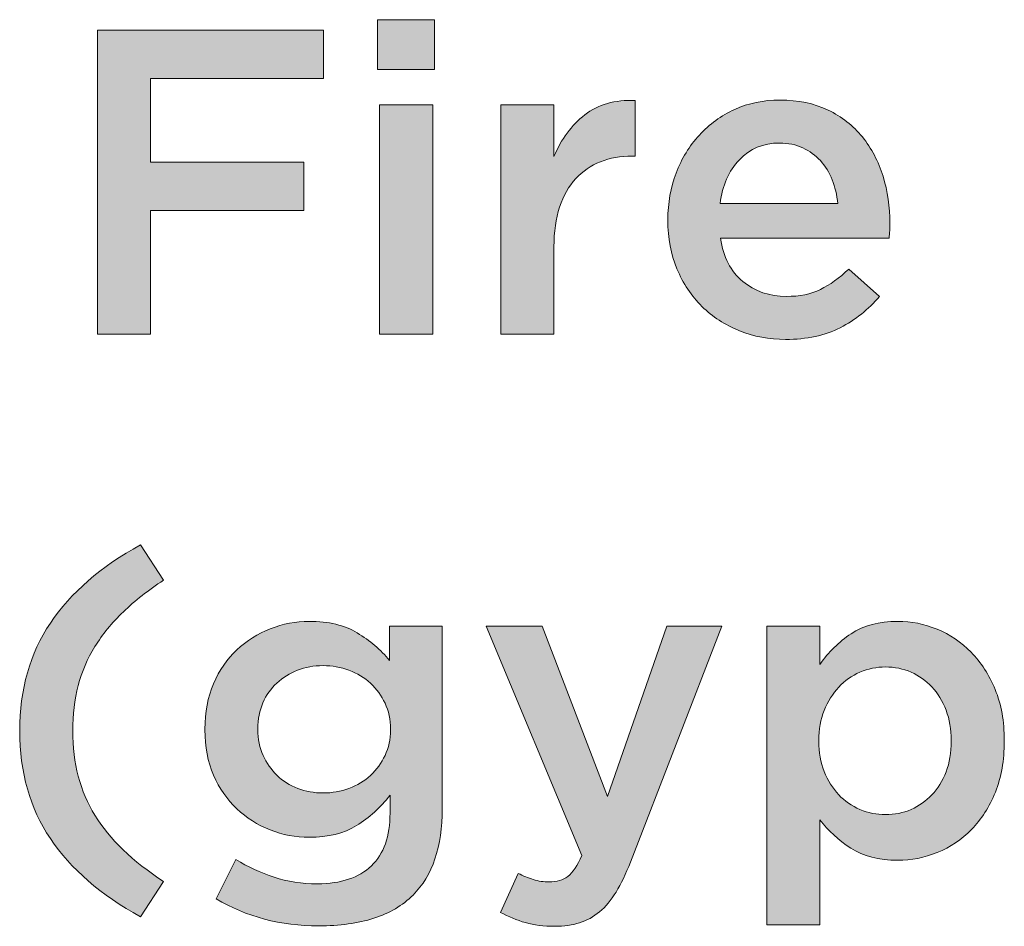
# Model space of a CAD drawing. Units: inches. Extents: x 0.43 to 7.72, y 2.83 to 7.94.
# Drawn here: x 0.43 to 0.72, y 4.49 to 4.75 of the extents above; entities that cross this region are included whole.
import ezdxf

# ---------------------------------------------------------------- set-up
doc = ezdxf.new("R2010")
doc.units = ezdxf.units.IN
doc.header["$MEASUREMENT"] = 0
doc.layers.add('Layer 2', color=7, linetype='Continuous', lineweight=0)

# ---------------------------------------------------------------- blocks, each defined once
blk = doc.blocks.new('Block_47')
at = {"layer": 'Layer 2', "true_color": 0x000000, "transparency": 33554687}
h = blk.add_hatch(color=18, dxfattribs=at)
h.dxf.hatch_style = 2
edge = h.paths.add_edge_path()
edge.add_spline(control_points=[(0.53636, 4.7289), (0.53636, 4.7289), (0.55162, 4.7289), (0.55162, 4.7289), (0.55162, 4.7289), (0.55162, 4.6629), (0.55162, 4.6629), (0.55162, 4.6629), (0.53636, 4.6629), (0.53636, 4.6629), (0.53636, 4.6629), (0.53636, 4.7289), (0.53636, 4.7289)], knot_values=[0, 0, 0, 0, 1, 1, 1, 2, 2, 2, 3, 3, 3, 4, 4, 4, 4], degree=3, periodic=0)
edge = h.paths.add_edge_path()
edge.add_spline(control_points=[(0.53574, 4.7534), (0.53574, 4.7534), (0.55211, 4.7534), (0.55211, 4.7534), (0.55211, 4.7534), (0.55211, 4.73903), (0.55211, 4.73903), (0.55211, 4.73903), (0.53574, 4.73903), (0.53574, 4.73903), (0.53574, 4.73903), (0.53574, 4.7534), (0.53574, 4.7534)], knot_values=[0, 0, 0, 0, 1, 1, 1, 2, 2, 2, 3, 3, 3, 4, 4, 4, 4], degree=3, periodic=0)
h = blk.add_hatch(color=18, dxfattribs=at)
h.dxf.hatch_style = 2
edge = h.paths.add_edge_path()
edge.add_spline(control_points=[(0.45524, 4.75039), (0.45524, 4.75039), (0.52024, 4.75039), (0.52024, 4.75039), (0.52024, 4.75039), (0.52024, 4.73652), (0.52024, 4.73652), (0.52024, 4.73652), (0.47049, 4.73652), (0.47049, 4.73652), (0.47049, 4.73652), (0.47049, 4.7124), (0.47049, 4.7124), (0.47049, 4.7124), (0.51461, 4.7124), (0.51461, 4.7124), (0.51461, 4.7124), (0.51461, 4.69853), (0.51461, 4.69853), (0.51461, 4.69853), (0.47049, 4.69853), (0.47049, 4.69853), (0.47049, 4.69853), (0.47049, 4.6629), (0.47049, 4.6629), (0.47049, 4.6629), (0.45524, 4.6629), (0.45524, 4.6629), (0.45524, 4.6629), (0.45524, 4.75039), (0.45524, 4.75039)], knot_values=[0, 0, 0, 0, 1, 1, 1, 2, 2, 2, 3, 3, 3, 4, 4, 4, 5, 5, 5, 6, 6, 6, 7, 7, 7, 8, 8, 8, 9, 9, 9, 10, 10, 10, 10], degree=3, periodic=0)
h = blk.add_hatch(color=18, dxfattribs=at)
h.dxf.hatch_style = 2
edge = h.paths.add_edge_path()
edge.add_spline(control_points=[(0.57124, 4.7289), (0.57124, 4.7289), (0.58649, 4.7289), (0.58649, 4.7289), (0.58649, 4.7289), (0.58649, 4.71403), (0.58649, 4.71403), (0.58858, 4.71902), (0.59153, 4.72302), (0.59536, 4.72602), (0.5992, 4.72903), (0.60403, 4.7304), (0.60986, 4.73014), (0.60986, 4.73014), (0.60986, 4.71415), (0.60986, 4.71415), (0.60986, 4.71415), (0.60899, 4.71415), (0.60899, 4.71415), (0.60566, 4.71415), (0.60261, 4.71361), (0.59987, 4.71252), (0.59711, 4.71144), (0.59474, 4.70981), (0.59274, 4.70766), (0.59074, 4.70549), (0.5892, 4.70276), (0.58811, 4.69946), (0.58703, 4.69617), (0.58649, 4.69236), (0.58649, 4.68803), (0.58649, 4.68803), (0.58649, 4.6629), (0.58649, 4.6629), (0.58649, 4.6629), (0.57124, 4.6629), (0.57124, 4.6629), (0.57124, 4.6629), (0.57124, 4.7289), (0.57124, 4.7289)], knot_values=[0, 0, 0, 0, 1, 1, 1, 2, 2, 2, 3, 3, 3, 4, 4, 4, 5, 5, 5, 6, 6, 6, 7, 7, 7, 8, 8, 8, 9, 9, 9, 10, 10, 10, 11, 11, 11, 12, 12, 12, 13, 13, 13, 13], degree=3, periodic=0)
h = blk.add_hatch(color=18, dxfattribs=at)
h.dxf.hatch_style = 2
edge = h.paths.add_edge_path()
edge.add_spline(control_points=[(0.66811, 4.70052), (0.66786, 4.70294), (0.66732, 4.70521), (0.66649, 4.70734), (0.66566, 4.70946), (0.66453, 4.71129), (0.66311, 4.71284), (0.6617, 4.71438), (0.66001, 4.7156), (0.65805, 4.71653), (0.65609, 4.71743), (0.65386, 4.7179), (0.65136, 4.7179), (0.64669, 4.7179), (0.64284, 4.7163), (0.6398, 4.71308), (0.63676, 4.70988), (0.6349, 4.70569), (0.63424, 4.70052), (0.63424, 4.70052), (0.66811, 4.70052), (0.66811, 4.70052)], knot_values=[0, 0, 0, 0, 1, 1, 1, 2, 2, 2, 3, 3, 3, 4, 4, 4, 5, 5, 5, 6, 6, 6, 7, 7, 7, 7], degree=3, periodic=0)
edge = h.paths.add_edge_path()
edge.add_spline(control_points=[(0.65311, 4.6614), (0.64836, 4.6614), (0.64393, 4.66223), (0.6398, 4.6639), (0.63567, 4.66557), (0.63209, 4.6679), (0.62905, 4.6709), (0.62601, 4.6739), (0.62361, 4.6775), (0.62186, 4.68171), (0.62011, 4.68591), (0.61924, 4.69057), (0.61924, 4.69565), (0.61924, 4.69565), (0.61924, 4.6959), (0.61924, 4.6959), (0.61924, 4.70064), (0.62003, 4.70511), (0.62162, 4.70927), (0.6232, 4.71345), (0.62543, 4.71708), (0.6283, 4.72021), (0.63118, 4.72333), (0.63457, 4.72579), (0.63849, 4.72759), (0.6424, 4.72938), (0.64674, 4.73028), (0.65149, 4.73028), (0.65674, 4.73028), (0.66134, 4.72932), (0.6653, 4.7274), (0.66926, 4.72548), (0.67255, 4.7229), (0.67518, 4.71965), (0.6778, 4.7164), (0.67978, 4.71263), (0.68111, 4.70833), (0.68245, 4.70405), (0.68311, 4.69953), (0.68311, 4.69477), (0.68311, 4.69411), (0.68309, 4.69341), (0.68305, 4.69271), (0.68301, 4.692), (0.68294, 4.69127), (0.68286, 4.69052), (0.68286, 4.69052), (0.63437, 4.69052), (0.63437, 4.69052), (0.63519, 4.68511), (0.63734, 4.68096), (0.6408, 4.67809), (0.64426, 4.67521), (0.64844, 4.67377), (0.65336, 4.67377), (0.65711, 4.67377), (0.66036, 4.67444), (0.66311, 4.67577), (0.66586, 4.67711), (0.66857, 4.67906), (0.67124, 4.68165), (0.67124, 4.68165), (0.68011, 4.67377), (0.68011, 4.67377), (0.67695, 4.67003), (0.67318, 4.66702), (0.6688, 4.66477), (0.66442, 4.66253), (0.65919, 4.6614), (0.65311, 4.6614)], knot_values=[0, 0, 0, 0, 1, 1, 1, 2, 2, 2, 3, 3, 3, 4, 4, 4, 5, 5, 5, 6, 6, 6, 7, 7, 7, 8, 8, 8, 9, 9, 9, 10, 10, 10, 11, 11, 11, 12, 12, 12, 13, 13, 13, 14, 14, 14, 15, 15, 15, 16, 16, 16, 17, 17, 17, 18, 18, 18, 19, 19, 19, 20, 20, 20, 21, 21, 21, 22, 22, 22, 23, 23, 23, 23], degree=3, periodic=0)
h = blk.add_hatch(color=18, dxfattribs=at)
h.dxf.hatch_style = 2
edge = h.paths.add_edge_path()
edge.add_spline(control_points=[(0.46761, 4.49528), (0.4562, 4.50153), (0.44755, 4.50903), (0.44168, 4.51778), (0.4358, 4.52653), (0.43286, 4.53687), (0.43286, 4.54877), (0.43286, 4.5607), (0.4358, 4.57103), (0.44168, 4.57978), (0.44755, 4.58853), (0.4562, 4.59603), (0.46761, 4.60228), (0.46761, 4.60228), (0.47424, 4.59215), (0.47424, 4.59215), (0.46982, 4.58923), (0.46597, 4.5862), (0.46267, 4.58302), (0.45938, 4.57986), (0.45665, 4.57652), (0.45449, 4.57303), (0.45232, 4.56953), (0.45072, 4.56578), (0.44967, 4.56178), (0.44864, 4.55778), (0.44811, 4.55344), (0.44811, 4.54877), (0.44811, 4.53944), (0.45024, 4.53134), (0.45449, 4.52447), (0.45874, 4.51759), (0.46532, 4.51123), (0.47424, 4.5054), (0.47424, 4.5054), (0.46761, 4.49528), (0.46761, 4.49528)], knot_values=[0, 0, 0, 0, 1, 1, 1, 2, 2, 2, 3, 3, 3, 4, 4, 4, 5, 5, 5, 6, 6, 6, 7, 7, 7, 8, 8, 8, 9, 9, 9, 10, 10, 10, 11, 11, 11, 12, 12, 12, 12], degree=3, periodic=0)
h = blk.add_hatch(color=18, dxfattribs=at)
h.dxf.hatch_style = 2
edge = h.paths.add_edge_path()
edge.add_spline(control_points=[(0.52011, 4.5309), (0.52269, 4.5309), (0.52517, 4.53134), (0.52755, 4.53221), (0.52993, 4.53309), (0.53199, 4.53434), (0.53374, 4.53597), (0.53549, 4.53758), (0.53688, 4.53951), (0.53792, 4.54172), (0.53897, 4.54392), (0.53949, 4.54636), (0.53949, 4.54903), (0.53949, 4.54903), (0.53949, 4.54928), (0.53949, 4.54928), (0.53949, 4.55203), (0.53897, 4.55451), (0.53792, 4.55671), (0.53688, 4.55892), (0.53549, 4.56085), (0.53374, 4.56246), (0.53199, 4.56409), (0.52993, 4.56533), (0.52755, 4.56622), (0.52517, 4.56708), (0.52269, 4.56753), (0.52011, 4.56753), (0.51744, 4.56753), (0.51499, 4.56708), (0.51274, 4.56622), (0.51048, 4.56533), (0.5085, 4.56411), (0.5068, 4.56253), (0.50509, 4.56094), (0.50376, 4.55904), (0.5028, 4.55684), (0.50184, 4.55463), (0.50136, 4.55215), (0.50136, 4.5494), (0.50136, 4.5494), (0.50136, 4.54915), (0.50136, 4.54915), (0.50136, 4.5464), (0.50186, 4.54392), (0.50286, 4.54172), (0.50387, 4.53951), (0.50519, 4.53758), (0.50686, 4.53597), (0.50853, 4.53434), (0.5105, 4.53309), (0.5128, 4.53221), (0.51509, 4.53134), (0.51753, 4.5309), (0.52011, 4.5309)], knot_values=[0, 0, 0, 0, 1, 1, 1, 2, 2, 2, 3, 3, 3, 4, 4, 4, 5, 5, 5, 6, 6, 6, 7, 7, 7, 8, 8, 8, 9, 9, 9, 10, 10, 10, 11, 11, 11, 12, 12, 12, 13, 13, 13, 14, 14, 14, 15, 15, 15, 16, 16, 16, 17, 17, 17, 18, 18, 18, 18], degree=3, periodic=0)
edge = h.paths.add_edge_path()
edge.add_spline(control_points=[(0.51886, 4.49265), (0.50786, 4.49265), (0.49803, 4.49525), (0.48936, 4.50045), (0.48936, 4.50045), (0.49499, 4.51177), (0.49499, 4.51177), (0.49849, 4.50962), (0.50216, 4.50791), (0.50599, 4.50665), (0.50982, 4.5054), (0.51399, 4.50477), (0.51849, 4.50477), (0.52523, 4.50477), (0.5304, 4.5065), (0.53399, 4.50993), (0.53757, 4.51336), (0.53936, 4.51843), (0.53936, 4.52513), (0.53936, 4.52513), (0.53936, 4.53027), (0.53936, 4.53027), (0.53661, 4.52669), (0.53341, 4.52378), (0.52974, 4.52153), (0.52607, 4.51927), (0.52153, 4.51815), (0.51611, 4.51815), (0.51219, 4.51815), (0.50844, 4.51885), (0.50486, 4.52028), (0.50127, 4.52169), (0.49809, 4.52371), (0.4953, 4.52634), (0.49251, 4.52897), (0.49028, 4.5322), (0.48861, 4.53602), (0.48695, 4.53986), (0.48611, 4.54419), (0.48611, 4.54903), (0.48611, 4.54903), (0.48611, 4.54928), (0.48611, 4.54928), (0.48611, 4.5541), (0.48695, 4.55846), (0.48861, 4.56234), (0.49028, 4.56622), (0.49251, 4.56946), (0.4953, 4.57209), (0.49809, 4.57472), (0.5013, 4.57673), (0.50492, 4.57815), (0.50855, 4.57956), (0.51228, 4.58028), (0.51611, 4.58028), (0.52169, 4.58028), (0.5263, 4.57917), (0.52993, 4.57696), (0.53355, 4.57476), (0.53666, 4.5721), (0.53924, 4.56902), (0.53924, 4.56902), (0.53924, 4.5789), (0.53924, 4.5789), (0.53924, 4.5789), (0.55436, 4.5789), (0.55436, 4.5789), (0.55436, 4.5789), (0.55436, 4.52641), (0.55436, 4.52641), (0.55436, 4.51541), (0.55157, 4.50711), (0.54599, 4.50153), (0.54299, 4.49852), (0.53922, 4.4963), (0.53467, 4.49485), (0.53013, 4.49338), (0.52486, 4.49265), (0.51886, 4.49265)], knot_values=[0, 0, 0, 0, 1, 1, 1, 2, 2, 2, 3, 3, 3, 4, 4, 4, 5, 5, 5, 6, 6, 6, 7, 7, 7, 8, 8, 8, 9, 9, 9, 10, 10, 10, 11, 11, 11, 12, 12, 12, 13, 13, 13, 14, 14, 14, 15, 15, 15, 16, 16, 16, 17, 17, 17, 18, 18, 18, 19, 19, 19, 20, 20, 20, 21, 21, 21, 22, 22, 22, 23, 23, 23, 24, 24, 24, 25, 25, 25, 26, 26, 26, 26], degree=3, periodic=0)
h = blk.add_hatch(color=18, dxfattribs=at)
h.dxf.hatch_style = 2
edge = h.paths.add_edge_path()
edge.add_spline(control_points=[(0.58673, 4.49253), (0.58356, 4.49253), (0.58076, 4.49288), (0.57829, 4.49358), (0.57584, 4.4943), (0.57344, 4.49528), (0.57111, 4.49653), (0.57111, 4.49653), (0.57623, 4.50777), (0.57623, 4.50777), (0.57765, 4.50703), (0.57909, 4.50643), (0.58055, 4.50597), (0.582, 4.50551), (0.58352, 4.50528), (0.58511, 4.50528), (0.58727, 4.50528), (0.58906, 4.50582), (0.59048, 4.5069), (0.5919, 4.50799), (0.59323, 4.50998), (0.59448, 4.5129), (0.59448, 4.5129), (0.56698, 4.5789), (0.56698, 4.5789), (0.56698, 4.5789), (0.58311, 4.5789), (0.58311, 4.5789), (0.58311, 4.5789), (0.60186, 4.52991), (0.60186, 4.52991), (0.60186, 4.52991), (0.61898, 4.5789), (0.61898, 4.5789), (0.61898, 4.5789), (0.63473, 4.5789), (0.63473, 4.5789), (0.63473, 4.5789), (0.60849, 4.51103), (0.60849, 4.51103), (0.60715, 4.50761), (0.60577, 4.50473), (0.60436, 4.5024), (0.60294, 4.50007), (0.60136, 4.49817), (0.59961, 4.49672), (0.59786, 4.49525), (0.59594, 4.49419), (0.59386, 4.49353), (0.59178, 4.49287), (0.5894, 4.49253), (0.58673, 4.49253)], knot_values=[0, 0, 0, 0, 1, 1, 1, 2, 2, 2, 3, 3, 3, 4, 4, 4, 5, 5, 5, 6, 6, 6, 7, 7, 7, 8, 8, 8, 9, 9, 9, 10, 10, 10, 11, 11, 11, 12, 12, 12, 13, 13, 13, 14, 14, 14, 15, 15, 15, 16, 16, 16, 17, 17, 17, 17], degree=3, periodic=0)
h = blk.add_hatch(color=18, dxfattribs=at)
h.dxf.hatch_style = 2
edge = h.paths.add_edge_path()
edge.add_spline(control_points=[(0.68186, 4.52466), (0.68445, 4.52466), (0.68688, 4.52515), (0.68918, 4.52615), (0.69147, 4.52715), (0.69347, 4.52855), (0.69518, 4.53034), (0.69688, 4.53213), (0.69824, 4.53434), (0.69924, 4.53696), (0.70024, 4.53959), (0.70074, 4.54252), (0.70074, 4.54578), (0.70074, 4.54578), (0.70074, 4.54602), (0.70074, 4.54602), (0.70074, 4.54919), (0.70024, 4.55208), (0.69924, 4.55471), (0.69824, 4.55735), (0.69688, 4.55957), (0.69518, 4.5614), (0.69347, 4.56323), (0.69147, 4.56466), (0.68918, 4.56565), (0.68688, 4.56665), (0.68445, 4.56715), (0.68186, 4.56715), (0.67928, 4.56715), (0.67682, 4.56665), (0.67449, 4.56565), (0.67215, 4.56466), (0.67011, 4.56322), (0.66836, 4.56133), (0.66661, 4.55946), (0.66522, 4.55724), (0.66418, 4.55465), (0.66313, 4.55207), (0.66261, 4.54919), (0.66261, 4.54602), (0.66261, 4.54602), (0.66261, 4.54578), (0.66261, 4.54578), (0.66261, 4.5426), (0.66313, 4.53971), (0.66418, 4.5371), (0.66522, 4.53446), (0.66661, 4.53224), (0.66836, 4.5304), (0.67011, 4.52856), (0.67215, 4.52715), (0.67449, 4.52615), (0.67682, 4.52515), (0.67928, 4.52466), (0.68186, 4.52466)], knot_values=[0, 0, 0, 0, 1, 1, 1, 2, 2, 2, 3, 3, 3, 4, 4, 4, 5, 5, 5, 6, 6, 6, 7, 7, 7, 8, 8, 8, 9, 9, 9, 10, 10, 10, 11, 11, 11, 12, 12, 12, 13, 13, 13, 14, 14, 14, 15, 15, 15, 16, 16, 16, 17, 17, 17, 18, 18, 18, 18], degree=3, periodic=0)
edge = h.paths.add_edge_path()
edge.add_spline(control_points=[(0.64774, 4.5789), (0.64774, 4.5789), (0.66299, 4.5789), (0.66299, 4.5789), (0.66299, 4.5789), (0.66299, 4.5679), (0.66299, 4.5679), (0.6654, 4.5714), (0.66839, 4.57434), (0.67196, 4.57671), (0.67554, 4.57909), (0.67999, 4.58028), (0.68531, 4.58028), (0.68922, 4.58028), (0.693, 4.57952), (0.69666, 4.57803), (0.70032, 4.57652), (0.70358, 4.57431), (0.70645, 4.5714), (0.70932, 4.56848), (0.71162, 4.5649), (0.71337, 4.56066), (0.71512, 4.5564), (0.71599, 4.55153), (0.71599, 4.54602), (0.71599, 4.54602), (0.71599, 4.54578), (0.71599, 4.54578), (0.71599, 4.54028), (0.71514, 4.5354), (0.71343, 4.53116), (0.71172, 4.5269), (0.70944, 4.52332), (0.70657, 4.5204), (0.7037, 4.51748), (0.70042, 4.51527), (0.69672, 4.51378), (0.69302, 4.51227), (0.68922, 4.51153), (0.68531, 4.51153), (0.6799, 4.51153), (0.67542, 4.5127), (0.67184, 4.51503), (0.66827, 4.51736), (0.66532, 4.52007), (0.66299, 4.52315), (0.66299, 4.52315), (0.66299, 4.49291), (0.66299, 4.49291), (0.66299, 4.49291), (0.64774, 4.49291), (0.64774, 4.49291), (0.64774, 4.49291), (0.64774, 4.5789), (0.64774, 4.5789)], knot_values=[0, 0, 0, 0, 1, 1, 1, 2, 2, 2, 3, 3, 3, 4, 4, 4, 5, 5, 5, 6, 6, 6, 7, 7, 7, 8, 8, 8, 9, 9, 9, 10, 10, 10, 11, 11, 11, 12, 12, 12, 13, 13, 13, 14, 14, 14, 15, 15, 15, 16, 16, 16, 17, 17, 17, 18, 18, 18, 18], degree=3, periodic=0)
at = {"layer": 'Layer 2'}
for points, knots in [([(0.53574, 4.7534), (0.53574, 4.7534), (0.55211, 4.7534), (0.55211, 4.7534), (0.55211, 4.7534), (0.55211, 4.73903), (0.55211, 4.73903), (0.55211, 4.73903), (0.53574, 4.73903), (0.53574, 4.73903), (0.53574, 4.73903), (0.53574, 4.7534), (0.53574, 4.7534)], [0, 0, 0, 0, 1, 1, 1, 2, 2, 2, 3, 3, 3, 4, 4, 4, 4]), ([(0.45524, 4.75039), (0.45524, 4.75039), (0.52024, 4.75039), (0.52024, 4.75039), (0.52024, 4.75039), (0.52024, 4.73652), (0.52024, 4.73652), (0.52024, 4.73652), (0.47049, 4.73652), (0.47049, 4.73652), (0.47049, 4.73652), (0.47049, 4.7124), (0.47049, 4.7124), (0.47049, 4.7124), (0.51461, 4.7124), (0.51461, 4.7124), (0.51461, 4.7124), (0.51461, 4.69853), (0.51461, 4.69853), (0.51461, 4.69853), (0.47049, 4.69853), (0.47049, 4.69853), (0.47049, 4.69853), (0.47049, 4.6629), (0.47049, 4.6629), (0.47049, 4.6629), (0.45524, 4.6629), (0.45524, 4.6629), (0.45524, 4.6629), (0.45524, 4.75039), (0.45524, 4.75039)], [0, 0, 0, 0, 1, 1, 1, 2, 2, 2, 3, 3, 3, 4, 4, 4, 5, 5, 5, 6, 6, 6, 7, 7, 7, 8, 8, 8, 9, 9, 9, 10, 10, 10, 10]), ([(0.53636, 4.7289), (0.53636, 4.7289), (0.55162, 4.7289), (0.55162, 4.7289), (0.55162, 4.7289), (0.55162, 4.6629), (0.55162, 4.6629), (0.55162, 4.6629), (0.53636, 4.6629), (0.53636, 4.6629), (0.53636, 4.6629), (0.53636, 4.7289), (0.53636, 4.7289)], [0, 0, 0, 0, 1, 1, 1, 2, 2, 2, 3, 3, 3, 4, 4, 4, 4]), ([(0.57124, 4.7289), (0.57124, 4.7289), (0.58649, 4.7289), (0.58649, 4.7289), (0.58649, 4.7289), (0.58649, 4.71403), (0.58649, 4.71403), (0.58858, 4.71902), (0.59153, 4.72302), (0.59536, 4.72602), (0.5992, 4.72903), (0.60403, 4.7304), (0.60986, 4.73014), (0.60986, 4.73014), (0.60986, 4.71415), (0.60986, 4.71415), (0.60986, 4.71415), (0.60899, 4.71415), (0.60899, 4.71415), (0.60566, 4.71415), (0.60261, 4.71361), (0.59987, 4.71252), (0.59711, 4.71144), (0.59474, 4.70981), (0.59274, 4.70766), (0.59074, 4.70549), (0.5892, 4.70276), (0.58811, 4.69946), (0.58703, 4.69617), (0.58649, 4.69236), (0.58649, 4.68803), (0.58649, 4.68803), (0.58649, 4.6629), (0.58649, 4.6629), (0.58649, 4.6629), (0.57124, 4.6629), (0.57124, 4.6629), (0.57124, 4.6629), (0.57124, 4.7289), (0.57124, 4.7289)], [0, 0, 0, 0, 1, 1, 1, 2, 2, 2, 3, 3, 3, 4, 4, 4, 5, 5, 5, 6, 6, 6, 7, 7, 7, 8, 8, 8, 9, 9, 9, 10, 10, 10, 11, 11, 11, 12, 12, 12, 13, 13, 13, 13]), ([(0.65311, 4.6614), (0.64836, 4.6614), (0.64393, 4.66223), (0.6398, 4.6639), (0.63567, 4.66557), (0.63209, 4.6679), (0.62905, 4.6709), (0.62601, 4.6739), (0.62361, 4.6775), (0.62186, 4.68171), (0.62011, 4.68591), (0.61924, 4.69057), (0.61924, 4.69565), (0.61924, 4.69565), (0.61924, 4.6959), (0.61924, 4.6959), (0.61924, 4.70064), (0.62003, 4.70511), (0.62162, 4.70927), (0.6232, 4.71345), (0.62543, 4.71708), (0.6283, 4.72021), (0.63118, 4.72333), (0.63457, 4.72579), (0.63849, 4.72759), (0.6424, 4.72938), (0.64674, 4.73028), (0.65149, 4.73028), (0.65674, 4.73028), (0.66134, 4.72932), (0.6653, 4.7274), (0.66926, 4.72548), (0.67255, 4.7229), (0.67518, 4.71965), (0.6778, 4.7164), (0.67978, 4.71263), (0.68111, 4.70833), (0.68245, 4.70405), (0.68311, 4.69953), (0.68311, 4.69477), (0.68311, 4.69411), (0.68309, 4.69341), (0.68305, 4.69271), (0.68301, 4.692), (0.68294, 4.69127), (0.68286, 4.69052), (0.68286, 4.69052), (0.63437, 4.69052), (0.63437, 4.69052), (0.63519, 4.68511), (0.63734, 4.68096), (0.6408, 4.67809), (0.64426, 4.67521), (0.64844, 4.67377), (0.65336, 4.67377), (0.65711, 4.67377), (0.66036, 4.67444), (0.66311, 4.67577), (0.66586, 4.67711), (0.66857, 4.67906), (0.67124, 4.68165), (0.67124, 4.68165), (0.68011, 4.67377), (0.68011, 4.67377), (0.67695, 4.67003), (0.67318, 4.66702), (0.6688, 4.66477), (0.66442, 4.66253), (0.65919, 4.6614), (0.65311, 4.6614)], [0, 0, 0, 0, 1, 1, 1, 2, 2, 2, 3, 3, 3, 4, 4, 4, 5, 5, 5, 6, 6, 6, 7, 7, 7, 8, 8, 8, 9, 9, 9, 10, 10, 10, 11, 11, 11, 12, 12, 12, 13, 13, 13, 14, 14, 14, 15, 15, 15, 16, 16, 16, 17, 17, 17, 18, 18, 18, 19, 19, 19, 20, 20, 20, 21, 21, 21, 22, 22, 22, 23, 23, 23, 23]), ([(0.66811, 4.70052), (0.66786, 4.70294), (0.66732, 4.70521), (0.66649, 4.70734), (0.66566, 4.70946), (0.66453, 4.71129), (0.66311, 4.71284), (0.6617, 4.71438), (0.66001, 4.7156), (0.65805, 4.71653), (0.65609, 4.71743), (0.65386, 4.7179), (0.65136, 4.7179), (0.64669, 4.7179), (0.64284, 4.7163), (0.6398, 4.71308), (0.63676, 4.70988), (0.6349, 4.70569), (0.63424, 4.70052), (0.63424, 4.70052), (0.66811, 4.70052), (0.66811, 4.70052)], [0, 0, 0, 0, 1, 1, 1, 2, 2, 2, 3, 3, 3, 4, 4, 4, 5, 5, 5, 6, 6, 6, 7, 7, 7, 7]), ([(0.46761, 4.49528), (0.4562, 4.50153), (0.44755, 4.50903), (0.44168, 4.51778), (0.4358, 4.52653), (0.43286, 4.53687), (0.43286, 4.54877), (0.43286, 4.5607), (0.4358, 4.57103), (0.44168, 4.57978), (0.44755, 4.58853), (0.4562, 4.59603), (0.46761, 4.60228), (0.46761, 4.60228), (0.47424, 4.59215), (0.47424, 4.59215), (0.46982, 4.58923), (0.46597, 4.5862), (0.46267, 4.58302), (0.45938, 4.57986), (0.45665, 4.57652), (0.45449, 4.57303), (0.45232, 4.56953), (0.45072, 4.56578), (0.44967, 4.56178), (0.44864, 4.55778), (0.44811, 4.55344), (0.44811, 4.54877), (0.44811, 4.53944), (0.45024, 4.53134), (0.45449, 4.52447), (0.45874, 4.51759), (0.46532, 4.51123), (0.47424, 4.5054), (0.47424, 4.5054), (0.46761, 4.49528), (0.46761, 4.49528)], [0, 0, 0, 0, 1, 1, 1, 2, 2, 2, 3, 3, 3, 4, 4, 4, 5, 5, 5, 6, 6, 6, 7, 7, 7, 8, 8, 8, 9, 9, 9, 10, 10, 10, 11, 11, 11, 12, 12, 12, 12]), ([(0.51886, 4.49265), (0.50786, 4.49265), (0.49803, 4.49525), (0.48936, 4.50045), (0.48936, 4.50045), (0.49499, 4.51177), (0.49499, 4.51177), (0.49849, 4.50962), (0.50216, 4.50791), (0.50599, 4.50665), (0.50982, 4.5054), (0.51399, 4.50477), (0.51849, 4.50477), (0.52523, 4.50477), (0.5304, 4.5065), (0.53399, 4.50993), (0.53757, 4.51336), (0.53936, 4.51843), (0.53936, 4.52513), (0.53936, 4.52513), (0.53936, 4.53027), (0.53936, 4.53027), (0.53661, 4.52669), (0.53341, 4.52378), (0.52974, 4.52153), (0.52607, 4.51927), (0.52153, 4.51815), (0.51611, 4.51815), (0.51219, 4.51815), (0.50844, 4.51885), (0.50486, 4.52028), (0.50127, 4.52169), (0.49809, 4.52371), (0.4953, 4.52634), (0.49251, 4.52897), (0.49028, 4.5322), (0.48861, 4.53602), (0.48695, 4.53986), (0.48611, 4.54419), (0.48611, 4.54903), (0.48611, 4.54903), (0.48611, 4.54928), (0.48611, 4.54928), (0.48611, 4.5541), (0.48695, 4.55846), (0.48861, 4.56234), (0.49028, 4.56622), (0.49251, 4.56946), (0.4953, 4.57209), (0.49809, 4.57472), (0.5013, 4.57673), (0.50492, 4.57815), (0.50855, 4.57956), (0.51228, 4.58028), (0.51611, 4.58028), (0.52169, 4.58028), (0.5263, 4.57917), (0.52993, 4.57696), (0.53355, 4.57476), (0.53666, 4.5721), (0.53924, 4.56902), (0.53924, 4.56902), (0.53924, 4.5789), (0.53924, 4.5789), (0.53924, 4.5789), (0.55436, 4.5789), (0.55436, 4.5789), (0.55436, 4.5789), (0.55436, 4.52641), (0.55436, 4.52641), (0.55436, 4.51541), (0.55157, 4.50711), (0.54599, 4.50153), (0.54299, 4.49852), (0.53922, 4.4963), (0.53467, 4.49485), (0.53013, 4.49338), (0.52486, 4.49265), (0.51886, 4.49265)], [0, 0, 0, 0, 1, 1, 1, 2, 2, 2, 3, 3, 3, 4, 4, 4, 5, 5, 5, 6, 6, 6, 7, 7, 7, 8, 8, 8, 9, 9, 9, 10, 10, 10, 11, 11, 11, 12, 12, 12, 13, 13, 13, 14, 14, 14, 15, 15, 15, 16, 16, 16, 17, 17, 17, 18, 18, 18, 19, 19, 19, 20, 20, 20, 21, 21, 21, 22, 22, 22, 23, 23, 23, 24, 24, 24, 25, 25, 25, 26, 26, 26, 26]), ([(0.58673, 4.49253), (0.58356, 4.49253), (0.58076, 4.49288), (0.57829, 4.49358), (0.57584, 4.4943), (0.57344, 4.49528), (0.57111, 4.49653), (0.57111, 4.49653), (0.57623, 4.50777), (0.57623, 4.50777), (0.57765, 4.50703), (0.57909, 4.50643), (0.58055, 4.50597), (0.582, 4.50551), (0.58352, 4.50528), (0.58511, 4.50528), (0.58727, 4.50528), (0.58906, 4.50582), (0.59048, 4.5069), (0.5919, 4.50799), (0.59323, 4.50998), (0.59448, 4.5129), (0.59448, 4.5129), (0.56698, 4.5789), (0.56698, 4.5789), (0.56698, 4.5789), (0.58311, 4.5789), (0.58311, 4.5789), (0.58311, 4.5789), (0.60186, 4.52991), (0.60186, 4.52991), (0.60186, 4.52991), (0.61898, 4.5789), (0.61898, 4.5789), (0.61898, 4.5789), (0.63473, 4.5789), (0.63473, 4.5789), (0.63473, 4.5789), (0.60849, 4.51103), (0.60849, 4.51103), (0.60715, 4.50761), (0.60577, 4.50473), (0.60436, 4.5024), (0.60294, 4.50007), (0.60136, 4.49817), (0.59961, 4.49672), (0.59786, 4.49525), (0.59594, 4.49419), (0.59386, 4.49353), (0.59178, 4.49287), (0.5894, 4.49253), (0.58673, 4.49253)], [0, 0, 0, 0, 1, 1, 1, 2, 2, 2, 3, 3, 3, 4, 4, 4, 5, 5, 5, 6, 6, 6, 7, 7, 7, 8, 8, 8, 9, 9, 9, 10, 10, 10, 11, 11, 11, 12, 12, 12, 13, 13, 13, 14, 14, 14, 15, 15, 15, 16, 16, 16, 17, 17, 17, 17]), ([(0.64774, 4.5789), (0.64774, 4.5789), (0.66299, 4.5789), (0.66299, 4.5789), (0.66299, 4.5789), (0.66299, 4.5679), (0.66299, 4.5679), (0.6654, 4.5714), (0.66839, 4.57434), (0.67196, 4.57671), (0.67554, 4.57909), (0.67999, 4.58028), (0.68531, 4.58028), (0.68922, 4.58028), (0.693, 4.57952), (0.69666, 4.57803), (0.70032, 4.57652), (0.70358, 4.57431), (0.70645, 4.5714), (0.70932, 4.56848), (0.71162, 4.5649), (0.71337, 4.56066), (0.71512, 4.5564), (0.71599, 4.55153), (0.71599, 4.54602), (0.71599, 4.54602), (0.71599, 4.54578), (0.71599, 4.54578), (0.71599, 4.54028), (0.71514, 4.5354), (0.71343, 4.53116), (0.71172, 4.5269), (0.70944, 4.52332), (0.70657, 4.5204), (0.7037, 4.51748), (0.70042, 4.51527), (0.69672, 4.51378), (0.69302, 4.51227), (0.68922, 4.51153), (0.68531, 4.51153), (0.6799, 4.51153), (0.67542, 4.5127), (0.67184, 4.51503), (0.66827, 4.51736), (0.66532, 4.52007), (0.66299, 4.52315), (0.66299, 4.52315), (0.66299, 4.49291), (0.66299, 4.49291), (0.66299, 4.49291), (0.64774, 4.49291), (0.64774, 4.49291), (0.64774, 4.49291), (0.64774, 4.5789), (0.64774, 4.5789)], [0, 0, 0, 0, 1, 1, 1, 2, 2, 2, 3, 3, 3, 4, 4, 4, 5, 5, 5, 6, 6, 6, 7, 7, 7, 8, 8, 8, 9, 9, 9, 10, 10, 10, 11, 11, 11, 12, 12, 12, 13, 13, 13, 14, 14, 14, 15, 15, 15, 16, 16, 16, 17, 17, 17, 18, 18, 18, 18]), ([(0.52011, 4.5309), (0.52269, 4.5309), (0.52517, 4.53134), (0.52755, 4.53221), (0.52993, 4.53309), (0.53199, 4.53434), (0.53374, 4.53597), (0.53549, 4.53758), (0.53688, 4.53951), (0.53792, 4.54172), (0.53897, 4.54392), (0.53949, 4.54636), (0.53949, 4.54903), (0.53949, 4.54903), (0.53949, 4.54928), (0.53949, 4.54928), (0.53949, 4.55203), (0.53897, 4.55451), (0.53792, 4.55671), (0.53688, 4.55892), (0.53549, 4.56085), (0.53374, 4.56246), (0.53199, 4.56409), (0.52993, 4.56533), (0.52755, 4.56622), (0.52517, 4.56708), (0.52269, 4.56753), (0.52011, 4.56753), (0.51744, 4.56753), (0.51499, 4.56708), (0.51274, 4.56622), (0.51048, 4.56533), (0.5085, 4.56411), (0.5068, 4.56253), (0.50509, 4.56094), (0.50376, 4.55904), (0.5028, 4.55684), (0.50184, 4.55463), (0.50136, 4.55215), (0.50136, 4.5494), (0.50136, 4.5494), (0.50136, 4.54915), (0.50136, 4.54915), (0.50136, 4.5464), (0.50186, 4.54392), (0.50286, 4.54172), (0.50387, 4.53951), (0.50519, 4.53758), (0.50686, 4.53597), (0.50853, 4.53434), (0.5105, 4.53309), (0.5128, 4.53221), (0.51509, 4.53134), (0.51753, 4.5309), (0.52011, 4.5309)], [0, 0, 0, 0, 1, 1, 1, 2, 2, 2, 3, 3, 3, 4, 4, 4, 5, 5, 5, 6, 6, 6, 7, 7, 7, 8, 8, 8, 9, 9, 9, 10, 10, 10, 11, 11, 11, 12, 12, 12, 13, 13, 13, 14, 14, 14, 15, 15, 15, 16, 16, 16, 17, 17, 17, 18, 18, 18, 18]), ([(0.68186, 4.52466), (0.68445, 4.52466), (0.68688, 4.52515), (0.68918, 4.52615), (0.69147, 4.52715), (0.69347, 4.52855), (0.69518, 4.53034), (0.69688, 4.53213), (0.69824, 4.53434), (0.69924, 4.53696), (0.70024, 4.53959), (0.70074, 4.54252), (0.70074, 4.54578), (0.70074, 4.54578), (0.70074, 4.54602), (0.70074, 4.54602), (0.70074, 4.54919), (0.70024, 4.55208), (0.69924, 4.55471), (0.69824, 4.55735), (0.69688, 4.55957), (0.69518, 4.5614), (0.69347, 4.56323), (0.69147, 4.56466), (0.68918, 4.56565), (0.68688, 4.56665), (0.68445, 4.56715), (0.68186, 4.56715), (0.67928, 4.56715), (0.67682, 4.56665), (0.67449, 4.56565), (0.67215, 4.56466), (0.67011, 4.56322), (0.66836, 4.56133), (0.66661, 4.55946), (0.66522, 4.55724), (0.66418, 4.55465), (0.66313, 4.55207), (0.66261, 4.54919), (0.66261, 4.54602), (0.66261, 4.54602), (0.66261, 4.54578), (0.66261, 4.54578), (0.66261, 4.5426), (0.66313, 4.53971), (0.66418, 4.5371), (0.66522, 4.53446), (0.66661, 4.53224), (0.66836, 4.5304), (0.67011, 4.52856), (0.67215, 4.52715), (0.67449, 4.52615), (0.67682, 4.52515), (0.67928, 4.52466), (0.68186, 4.52466)], [0, 0, 0, 0, 1, 1, 1, 2, 2, 2, 3, 3, 3, 4, 4, 4, 5, 5, 5, 6, 6, 6, 7, 7, 7, 8, 8, 8, 9, 9, 9, 10, 10, 10, 11, 11, 11, 12, 12, 12, 13, 13, 13, 14, 14, 14, 15, 15, 15, 16, 16, 16, 17, 17, 17, 18, 18, 18, 18])]:
    blk.add_open_spline(points, degree=3, knots=knots, dxfattribs=at)
blk = doc.blocks.new('Block_46')
at = {"layer": 'Layer 2'}
blk.add_blockref('Block_47', (0, 0), dxfattribs=at)

msp = doc.modelspace()

# ---------------------------------------------------------------- block references
at = {"layer": 'Layer 2'}
msp.add_blockref('Block_46', (0, 0), dxfattribs=at)

doc.saveas('drawing.dxf')
